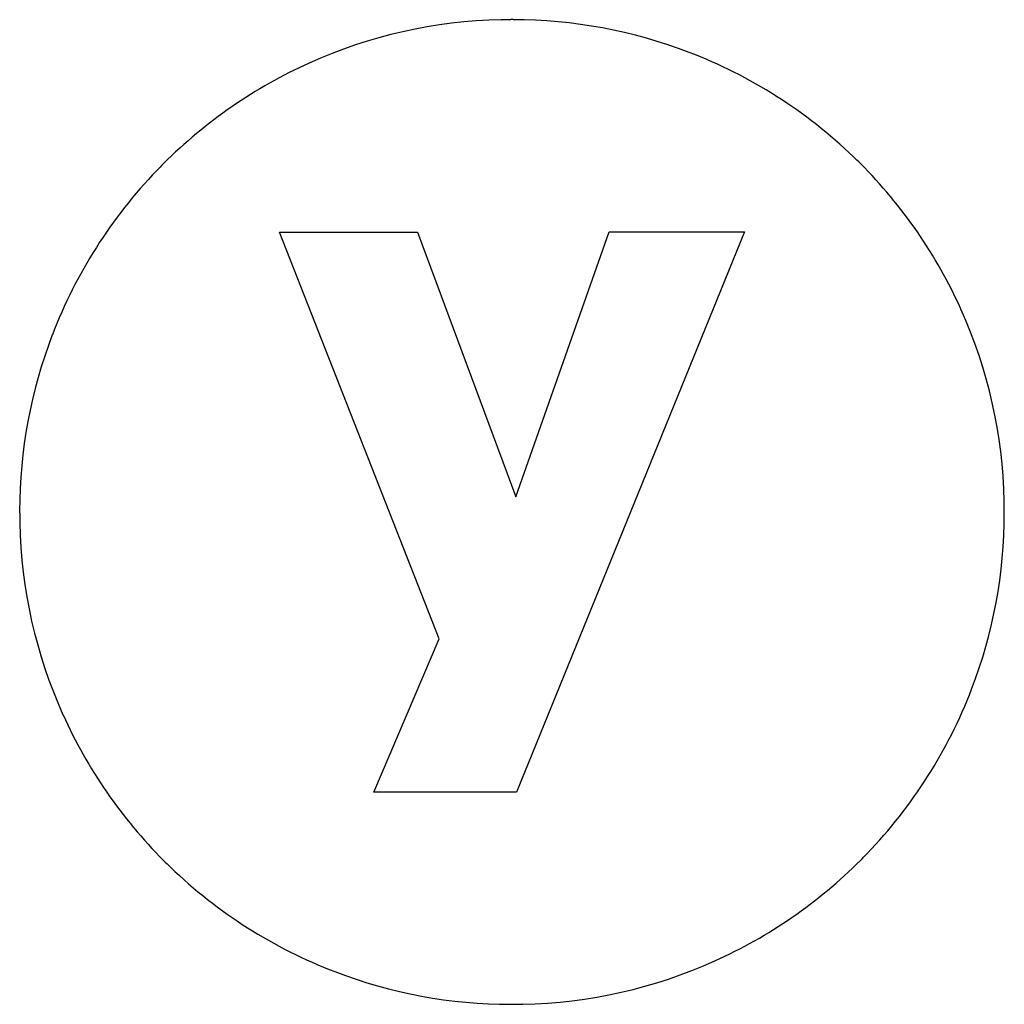
# Model space of a CAD drawing. Extents: x 0.9 to 16.3, y -0.9 to 14.5.
import ezdxf

# ---------------------------------------------------------------- set-up
doc = ezdxf.new("R2010")
doc.units = 0
doc.layers.add('DEFAULT_255_2_778', color=255, linetype='CONTINUOUS')

msp = doc.modelspace()

# ---------------------------------------------------------------- linework, layer by layer
at = {"layer": 'DEFAULT_255_2_778'}
for p, q in [((7.436, 4.838), (4.941, 11.195)), ((4.941, 11.195), (7.098, 11.195)), ((7.098, 11.195), (8.634, 7.057)), ((8.634, 7.057), (10.095, 11.201)), ((12.208, 11.201), (8.646, 2.437)), ((10.095, 11.201), (12.208, 11.201)), ((0.878, 6.819), (0.878, 6.819)), ((6.415, 2.437), (7.436, 4.838)), ((8.646, 2.437), (6.415, 2.437))]:
    msp.add_line(p, q, dxfattribs=at)
for centre, radius, start, end in [((8.558, 6.837), 7.679, 91.149, 114.2489), ((8.559, 6.827), 7.689, 90, 91.1494), ((8.559, 6.895), 7.622, 89.879, 90.0007), ((8.591, 6.895), 7.622, 89.9993, 90.121), ((8.591, 6.837), 7.679, 68.9825, 90.0024), ((8.591, 6.836), 7.68, 46.1377, 68.9868), ((8.558, 6.837), 7.679, 114.2444, 135.0028), ((8.583, 6.826), 7.693, 45.0021, 46.1386), ((8.566, 6.828), 7.691, 135, 136.1368), ((8.593, 6.836), 7.679, 24.243, 45.0028), ((8.558, 6.836), 7.68, 136.136, 158.9868), ((8.592, 6.836), 7.68, 1.1486, 24.2473), ((8.556, 6.836), 7.679, 158.9824, 180.0024), ((8.583, 6.835), 7.689, 359.9999, 1.1493), ((8.499, 6.835), 7.622, 179.9993, 180.121), ((8.499, 6.803), 7.622, 179.879, 180.0007), ((8.567, 6.803), 7.689, 180, 181.1494), ((8.593, 6.803), 7.679, 338.9844, 0.0025), ((8.648, 6.835), 7.623, 359.879, 0.0007), ((8.648, 6.803), 7.623, 359.9993, 0.121), ((8.557, 6.803), 7.68, 181.1491, 204.2483), ((8.592, 6.802), 7.679, 316.1366, 338.9891), ((8.557, 6.802), 7.679, 204.2436, 225.0026), ((8.585, 6.809), 7.69, 315, 316.137), ((8.566, 6.81), 7.691, 225.0019, 226.1388), ((8.558, 6.802), 7.68, 226.138, 248.9874), ((8.592, 6.803), 7.68, 294.2434, 314.999), ((8.591, 6.802), 7.68, 271.1492, 294.248), ((8.558, 6.801), 7.679, 248.9829, 270.0023), ((8.559, 6.744), 7.622, 269.9993, 270.121), ((8.591, 6.744), 7.622, 269.879, 270.0007), ((8.591, 6.811), 7.689, 270, 271.1494)]:
    msp.add_arc(centre, radius, start, end, dxfattribs=at)

doc.saveas('drawing.dxf')
